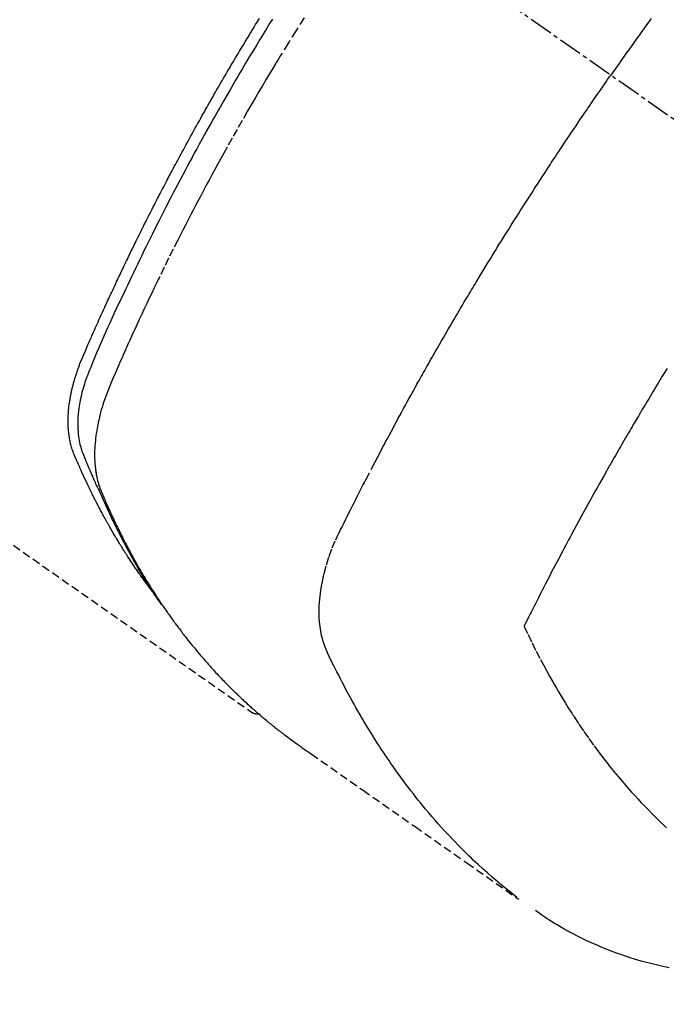
# Model space of a CAD drawing. Units: millimetres. Extents: x -109 to 26472, y -120 to 8847.
# Drawn here: x 15908 to 15929, y 6764 to 6795 of the extents above; entities that cross this region are included whole.
import ezdxf

# ---------------------------------------------------------------- set-up
doc = ezdxf.new("R2010")
doc.units = ezdxf.units.MM
doc.linetypes.add('CENTER2', pattern=[1.125, 0.75, -0.125, 0.125, -0.125])
doc.linetypes.add('HIDDEN', pattern=[0.375, 0.25, -0.125])
doc.layers.get('DEFPOINTS').update_dxf_attribs({"color": 146})
for name, color, linetype in [('150-機器', 8, 'Continuous'), ('160-文字', 254, 'Continuous'), ('166-寸法B', 11, 'Continuous')]:
    doc.layers.add(name, color=color, linetype=linetype)
doc.styles.add('KH001', font='txt')
doc.dimstyles.new('KH1xx030', dxfattribs={"dimscale": 30, "dimtxt": 2, "dimasz": 0.6, "dimexe": 0.3, "dimexo": 1.2, "dimgap": 0.5, "dimtad": 3, "dimdec": 1, "dimdsep": 46, "dimlunit": 6, "dimtxsty": 'KH001', "dimblk": 'DOT', "dimcen": 1, "dimdle": 1, "dimclrd": 256, "dimclre": 256, "dimclrt": 256, "dimadec": 0, "dimazin": 0, "dimtfac": 1, "dimtdec": 1, "dimtix": 1, "dimtmove": 2, "dimatfit": 3, "dimldrblk": 'CLOSEDBLANK', "dimfxl": 1, "dimtolj": 1, "dimtzin": 0, "dimlwd": -1, "dimlwe": -1, "dimarcsym": 0})

# ---------------------------------------------------------------- blocks, each defined once
blk = doc.blocks.new('F402_H')
at = {"layer": '150-機器', "color": 13, "linetype": 'CENTER2'}
blk.add_line((0.000001, 0.000001), (-244.018008, -170.863258), dxfattribs=at)
at = {"layer": '150-機器', "color": 13, "linetype": 'HIDDEN'}
blk.add_line((-140.959742, -126.703855), (-201.303011, -168.956682), dxfattribs=at)
for points in [[(-213.896612, -147.099715), (-213.822901, -147.200903), (-213.749318, -147.302182), (-213.675889, -147.403574), (-213.621011, -147.479594), (-213.566209, -147.55567), (-213.511452, -147.631779), (-213.456711, -147.707899), (-213.408079, -147.775512), (-213.359461, -147.843134), (-213.310884, -147.910784), (-213.262375, -147.978484), (-213.207732, -148.054974), (-213.153185, -148.131533), (-213.098705, -148.20814), (-213.044258, -148.284771), (-212.989973, -148.361209), (-212.935731, -148.437678), (-212.881572, -148.514204), (-212.82753, -148.590813), (-212.776586, -148.66331), (-212.725745, -148.735881), (-212.674974, -148.808501), (-212.624238, -148.881145)], [(-198.110713, -165.066768), (-198.069318, -165.013439), (-198.028093, -164.959983), (-197.987209, -164.906274), (-197.946839, -164.852184), (-197.913323, -164.806258), (-197.880189, -164.760051), (-197.847338, -164.713639), (-197.814664, -164.6671), (-197.801119, -164.647744), (-197.787586, -164.62838), (-197.774062, -164.60901), (-197.760545, -164.589635), (-197.738813, -164.558484), (-197.71709, -164.527326), (-197.695396, -164.49615), (-197.673749, -164.464939), (-197.654825, -164.43754), (-197.635967, -164.410098), (-197.61719, -164.382599), (-197.598513, -164.355033), (-197.577179, -164.323236), (-197.555973, -164.291352), (-197.534838, -164.259421), (-197.51372, -164.227478), (-197.476822, -164.171776), (-197.439956, -164.116052), (-197.403274, -164.060212), (-197.366924, -164.004154), (-197.351489, -163.980057), (-197.33612, -163.955918), (-197.320796, -163.93175), (-197.305494, -163.907569), (-197.29002, -163.88311), (-197.274562, -163.85864), (-197.259152, -163.834141), (-197.24382, -163.809594), (-197.228533, -163.784902), (-197.213299, -163.760179), (-197.198049, -163.735465), (-197.182717, -163.710803), (-197.172497, -163.694526), (-197.16225, -163.678266), (-197.152025, -163.661994), (-197.141873, -163.645677), (-197.121849, -163.612789), (-197.102115, -163.579724), (-197.082471, -163.546601), (-197.062717, -163.513546), (-197.047604, -163.488631), (-197.032411, -163.463766), (-197.017238, -163.438888), (-197.002187, -163.413937), (-196.982467, -163.380626), (-196.96297, -163.347183), (-196.943578, -163.313675), (-196.924176, -163.280173), (-196.909529, -163.255008), (-196.89486, -163.229856), (-196.880208, -163.204695), (-196.865607, -163.179503), (-196.851026, -163.154178), (-196.836507, -163.128818), (-196.822038, -163.103428), (-196.807609, -163.078016), (-196.797937, -163.060936), (-196.788284, -163.043845), (-196.778654, -163.026742), (-196.769054, -163.009622), (-196.759594, -162.992681), (-196.750156, -162.975727), (-196.740733, -162.958765), (-196.731315, -162.9418), (-196.707599, -162.899102), (-196.683899, -162.856395), (-196.660258, -162.813655), (-196.636723, -162.770858), (-196.618021, -162.736603), (-196.599412, -162.702298), (-196.580874, -162.667953), (-196.562389, -162.63358), (-196.543738, -162.598788), (-196.525165, -162.563956), (-196.506701, -162.529064), (-196.488382, -162.494097), (-196.477027, -162.47222), (-196.465724, -162.450316), (-196.454457, -162.428394), (-196.443211, -162.406461), (-196.42308, -162.367146), (-196.402972, -162.327818), (-196.38289, -162.288478), (-196.362833, -162.249124), (-196.344872, -162.21383), (-196.326951, -162.178516), (-196.309101, -162.143166), (-196.29136, -162.107762), (-196.278203, -162.081279), (-196.265111, -162.054766), (-196.252053, -162.028234), (-196.239001, -162.0017), (-196.225789, -161.974867), (-196.212593, -161.948025), (-196.199451, -161.921158), (-196.186398, -161.894249), (-196.177837, -161.876437), (-196.169318, -161.858605), (-196.160823, -161.840762), (-196.152336, -161.822914), (-196.117982, -161.750826), (-196.083683, -161.678712), (-196.04967, -161.606465), (-196.016171, -161.533982), (-196.003831, -161.506805), (-195.991555, -161.479598), (-195.979273, -161.452394), (-195.966918, -161.425223), (-195.954361, -161.397908), (-195.941766, -161.37061), (-195.929228, -161.343287), (-195.916847, -161.315893), (-195.908677, -161.297484), (-195.900588, -161.279039), (-195.892541, -161.260575), (-195.884502, -161.242107), (-195.864401, -161.196057), (-195.844274, -161.150019), (-195.824147, -161.103982), (-195.804046, -161.05793), (-195.783977, -161.011585), (-195.764103, -160.96516), (-195.744372, -160.918668), (-195.724736, -160.872119), (-195.708859, -160.834065), (-195.693341, -160.795873), (-195.678349, -160.757482), (-195.664049, -160.71883), (-195.650796, -160.680351), (-195.638414, -160.641578), (-195.626802, -160.602557), (-195.615864, -160.563335), (-195.605969, -160.525567), (-195.596669, -160.48766), (-195.587945, -160.449616), (-195.579771, -160.411438), (-195.571817, -160.371658), (-195.564428, -160.331781), (-195.557668, -160.291797), (-195.551605, -160.251698), (-195.547743, -160.223175), (-195.544208, -160.194613), (-195.540941, -160.166016), (-195.537893, -160.137388), (-195.533051, -160.088189), (-195.528773, -160.038948), (-195.525201, -159.989657), (-195.522478, -159.940311), (-195.521155, -159.906622), (-195.520234, -159.872922), (-195.519684, -159.839211), (-195.519474, -159.805495), (-195.519607, -159.767594), (-195.520103, -159.7297), (-195.520943, -159.691813), (-195.52211, -159.65393), (-195.523168, -159.625931), (-195.524398, -159.597943), (-195.525815, -159.569964), (-195.527437, -159.541993), (-195.531135, -159.488051), (-195.535575, -159.434167), (-195.540774, -159.380352), (-195.54675, -159.326618), (-195.551732, -159.286557), (-195.557106, -159.24655), (-195.562782, -159.206583), (-195.568669, -159.166639), (-195.573695, -159.133218), (-195.578883, -159.099824), (-195.584359, -159.066483), (-195.590258, -159.033216), (-195.59454, -159.010736), (-195.598994, -158.988287), (-195.603537, -158.965856), (-195.608083, -158.943423), (-195.613364, -158.917031), (-195.618643, -158.890641), (-195.624018, -158.864271), (-195.629586, -158.837943), (-195.634629, -158.815111), (-195.639847, -158.792318), (-195.645229, -158.769563), (-195.650761, -158.746843), (-195.657503, -158.719982), (-195.664406, -158.693162), (-195.671393, -158.666364), (-195.678393, -158.639567), (-195.685461, -158.612303), (-195.692542, -158.585044), (-195.699742, -158.557819), (-195.707168, -158.530657), (-195.713789, -158.507374), (-195.720588, -158.484143), (-195.727503, -158.460944), (-195.734472, -158.43776), (-195.742643, -158.410656), (-195.750872, -158.383571), (-195.759197, -158.356517), (-195.767659, -158.329503), (-195.778853, -158.294568), (-195.790302, -158.259715), (-195.802016, -158.224951), (-195.814006, -158.190282), (-195.823572, -158.163255), (-195.833283, -158.136281), (-195.843101, -158.109345), (-195.852995, -158.082435), (-195.862982, -158.05537), (-195.873009, -158.028321), (-195.883125, -158.001306), (-195.893373, -157.974344), (-195.95051, -157.830839), (-196.010529, -157.688487), (-196.072288, -157.546841), (-196.13465, -157.405455), (-196.16421, -157.338159), (-196.193677, -157.270829), (-196.223114, -157.203491), (-196.25259, -157.136168), (-196.26739, -157.102398), (-196.282186, -157.068628), (-196.296999, -157.034863), (-196.311846, -157.001115), (-196.349051, -156.917048), (-196.386477, -156.833078), (-196.424061, -156.749178), (-196.461742, -156.665323), (-196.492045, -156.597985), (-196.52239, -156.530665), (-196.552794, -156.463374), (-196.583277, -156.396117), (-196.613926, -156.328717), (-196.644643, -156.261348), (-196.675407, -156.194001), (-196.7062, -156.126666), (-196.729296, -156.076191), (-196.752414, -156.025725), (-196.775575, -155.97528), (-196.798803, -155.924865), (-196.822085, -155.874523), (-196.845425, -155.82421), (-196.868808, -155.773915), (-196.892221, -155.723635), (-196.923676, -155.656164), (-196.955141, -155.588697), (-196.98657, -155.521214), (-197.017923, -155.453694), (-197.025694, -155.436918), (-197.033465, -155.420143), (-197.041251, -155.403374), (-197.049063, -155.386618), (-197.072869, -155.336074), (-197.09691, -155.28564), (-197.121076, -155.235264), (-197.145259, -155.184898), (-197.193427, -155.08407), (-197.241423, -154.983162), (-197.289437, -154.882262), (-197.337652, -154.781459), (-197.361862, -154.731151), (-197.386125, -154.680868), (-197.410405, -154.630595), (-197.434665, -154.580311), (-197.450888, -154.546631), (-197.467118, -154.512953), (-197.483385, -154.479293), (-197.499723, -154.445668), (-197.516133, -154.412123), (-197.532609, -154.378607), (-197.54911, -154.345105), (-197.565597, -154.311597), (-197.590363, -154.261056), (-197.615073, -154.210487), (-197.639787, -154.15992), (-197.664571, -154.109388), (-197.697725, -154.042227), (-197.731019, -153.975135), (-197.764374, -153.908073), (-197.797708, -153.841001), (-197.831088, -153.773676), (-197.864454, -153.706344), (-197.897875, -153.63904), (-197.931417, -153.571796), (-197.965091, -153.5047), (-197.9989, -153.437672), (-198.032804, -153.370691), (-198.066761, -153.303737), (-198.10073, -153.236829), (-198.134739, -153.169941), (-198.168799, -153.103079), (-198.202921, -153.036249), (-198.237205, -152.969263), (-198.271554, -152.90231), (-198.305973, -152.835393), (-198.34047, -152.768517), (-198.366469, -152.718244), (-198.392507, -152.667991), (-198.418578, -152.617756), (-198.444674, -152.567533), (-198.488086, -152.484102), (-198.531552, -152.4007), (-198.575058, -152.317318), (-198.618592, -152.23395), (-198.644788, -152.183816), (-198.671009, -152.133695), (-198.697276, -152.083599), (-198.723612, -152.033539), (-198.758948, -151.966687), (-198.794409, -151.899902), (-198.829962, -151.833166), (-198.865574, -151.76646), (-198.901204, -151.699799), (-198.936874, -151.633159), (-198.972587, -151.566543), (-199.008352, -151.499955), (-199.044153, -151.433418), (-199.080009, -151.366911), (-199.115935, -151.300442), (-199.151947, -151.23402), (-199.197282, -151.150728), (-199.242741, -151.067505), (-199.288285, -150.984328), (-199.333872, -150.901173), (-199.379462, -150.818053), (-199.425094, -150.734954), (-199.4708, -150.651897), (-199.516613, -150.568899), (-199.562533, -150.48602), (-199.608576, -150.403209), (-199.654732, -150.32046), (-199.700989, -150.237769), (-199.738244, -150.171335), (-199.775563, -150.104936), (-199.812943, -150.038572), (-199.850386, -149.972244), (-199.887997, -149.905753), (-199.925664, -149.839294), (-199.963388, -149.772867), (-200.001172, -149.706474), (-200.02945, -149.65688), (-200.05776, -149.607305), (-200.086095, -149.557742), (-200.114444, -149.508189), (-200.161821, -149.425412), (-200.209264, -149.342673), (-200.256842, -149.260012), (-200.30462, -149.177467), (-200.343023, -149.111532), (-200.38154, -149.045664), (-200.420111, -148.979827), (-200.458675, -148.913986), (-200.497191, -148.848118), (-200.535686, -148.782237), (-200.574189, -148.71636), (-200.612728, -148.650504), (-200.651313, -148.584699), (-200.689971, -148.518936), (-200.728725, -148.45323), (-200.767598, -148.387595), (-200.806592, -148.322075), (-200.845703, -148.256624), (-200.884887, -148.191218), (-200.924102, -148.125829), (-200.98311, -148.027443), (-201.042152, -147.929078), (-201.101278, -147.830764), (-201.160533, -147.732527), (-201.190149, -147.683567), (-201.219808, -147.634632), (-201.249516, -147.585728), (-201.27928, -147.536857), (-201.329177, -147.455232), (-201.379219, -147.373695), (-201.429369, -147.292223), (-201.479588, -147.210795), (-201.549911, -147.096901)], [(-201.95664, -147.122069), (-201.869647, -147.262325), (-201.76718, -147.428351), (-201.665107, -147.59462), (-201.563413, -147.761122), (-201.462084, -147.927848), (-201.345689, -148.12037), (-201.229787, -148.313188), (-201.114392, -148.506311), (-200.999519, -148.699746), (-200.931061, -148.815604), (-200.862799, -148.931578), (-200.794738, -149.047669), (-200.726881, -149.163881), (-200.621757, -149.344823), (-200.517092, -149.52603), (-200.412876, -149.707496), (-200.309098, -149.889213), (-200.257339, -149.980224), (-200.205688, -150.071296), (-200.154131, -150.162422), (-200.102656, -150.253594), (-200.029475, -150.383511), (-199.956482, -150.513532), (-199.883737, -150.643692), (-199.8113, -150.774023), (-199.732127, -150.917423), (-199.653332, -151.061031), (-199.574837, -151.204805), (-199.496568, -151.348702), (-199.425721, -151.479336), (-199.355047, -151.610061), (-199.284562, -151.740889), (-199.214281, -151.871829), (-199.130439, -152.028723), (-199.046939, -152.185799), (-198.963829, -152.343082), (-198.881158, -152.500595), (-198.819507, -152.618815), (-198.758106, -152.737165), (-198.696935, -152.855636), (-198.635974, -152.974213), (-198.602216, -153.040081), (-198.568516, -153.105978), (-198.534873, -153.171905), (-198.501284, -153.23786), (-198.387844, -153.461483), (-198.274987, -153.6854), (-198.162798, -153.909652), (-198.051366, -154.13428), (-197.979896, -154.279438), (-197.908738, -154.424747), (-197.83785, -154.57019), (-197.767192, -154.715745), (-197.703258, -154.84788), (-197.639484, -154.980093), (-197.575877, -155.112385), (-197.512439, -155.244758), (-197.449231, -155.377105), (-197.386204, -155.509539), (-197.323362, -155.642059), (-197.26071, -155.774671), (-197.186028, -155.933432), (-197.11166, -156.09234), (-197.037625, -156.251404), (-196.963944, -156.410632), (-196.896964, -156.55649), (-196.830356, -156.702515), (-196.76391, -156.84862), (-196.697419, -156.994714), (-196.643027, -157.113912), (-196.588862, -157.233208), (-196.535401, -157.352808), (-196.483118, -157.472911), (-196.416717, -157.632281), (-196.352353, -157.792508), (-196.288496, -157.952969), (-196.223611, -158.113045), (-196.194726, -158.182805), (-196.165962, -158.252598), (-196.137721, -158.322594), (-196.110408, -158.392955), (-196.089683, -158.449155), (-196.069823, -158.505667), (-196.050699, -158.562443), (-196.032184, -158.619435), (-196.011392, -158.686145), (-195.991588, -158.753134), (-195.97277, -158.820413), (-195.954934, -158.887992), (-195.925779, -159.008951), (-195.900078, -159.130656), (-195.877848, -159.253055), (-195.859106, -159.376093), (-195.847097, -159.47215), (-195.83749, -159.568417), (-195.830263, -159.664894), (-195.825389, -159.761579), (-195.823354, -159.834936), (-195.822902, -159.908269), (-195.824092, -159.981589), (-195.826982, -160.054905), (-195.831558, -160.125675), (-195.837965, -160.19626), (-195.846121, -160.26668), (-195.855948, -160.33696), (-195.865796, -160.398015), (-195.877095, -160.458776), (-195.890273, -160.519094), (-195.905756, -160.578818), (-195.928856, -160.653658), (-195.954922, -160.727579), (-195.983011, -160.800843), (-196.012179, -160.873712), (-196.025864, -160.907665), (-196.039514, -160.941604), (-196.053178, -160.975527), (-196.066903, -161.009433), (-196.08273, -161.048542), (-196.098509, -161.087668), (-196.114331, -161.126775), (-196.130285, -161.165828), (-196.164186, -161.247189), (-196.198659, -161.328311), (-196.233477, -161.409289), (-196.268405, -161.490222), (-196.282781, -161.523514), (-196.297199, -161.556787), (-196.311677, -161.590034), (-196.326235, -161.623248), (-196.34621, -161.668566), (-196.366383, -161.713795), (-196.386965, -161.758835), (-196.408161, -161.803585), (-196.436419, -161.860569), (-196.465245, -161.917281), (-196.493832, -161.974097), (-196.521375, -162.031399), (-196.541329, -162.075673), (-196.560589, -162.120272), (-196.579559, -162.165007), (-196.598644, -162.209693), (-196.61215, -162.240659), (-196.625818, -162.271552), (-196.63958, -162.302402), (-196.65337, -162.33324), (-196.694769, -162.42528), (-196.73658, -162.517132), (-196.77875, -162.608821), (-196.821225, -162.700371), (-196.843569, -162.748237), (-196.866026, -162.796049), (-196.888648, -162.843782), (-196.911485, -162.891413), (-196.928137, -162.925756), (-196.944897, -162.960046), (-196.961737, -162.994298), (-196.978628, -163.028525), (-196.995496, -163.06263), (-197.012398, -163.096717), (-197.029344, -163.130782), (-197.046344, -163.164821), (-197.069811, -163.21158), (-197.093382, -163.258286), (-197.117061, -163.304939), (-197.140852, -163.351533), (-197.16694, -163.402326), (-197.19316, -163.453052), (-197.219528, -163.5037), (-197.246061, -163.554262), (-197.263725, -163.587683), (-197.281442, -163.621077), (-197.299174, -163.654463), (-197.316882, -163.687862), (-197.334541, -163.721286), (-197.352191, -163.754716), (-197.369892, -163.788119), (-197.387703, -163.821461), (-197.405561, -163.854524), (-197.42354, -163.887523), (-197.441592, -163.920481), (-197.459668, -163.953427), (-197.495849, -164.019432), (-197.532064, -164.085418), (-197.568411, -164.151329), (-197.604987, -164.217114), (-197.618776, -164.24173), (-197.632601, -164.266325), (-197.646445, -164.29091), (-197.660289, -164.315496), (-197.683316, -164.356416), (-197.706379, -164.397315), (-197.729534, -164.438161), (-197.752839, -164.478922), (-197.778658, -164.523536), (-197.804703, -164.568019), (-197.830915, -164.612405), (-197.857235, -164.65673), (-197.888234, -164.708695), (-197.919405, -164.760555), (-197.950819, -164.812268), (-197.982544, -164.863791), (-197.997135, -164.887218), (-198.011797, -164.910601), (-198.026516, -164.933949), (-198.041278, -164.957271), (-198.071061, -165.004068), (-198.101019, -165.050752), (-198.131168, -165.097313), (-198.161523, -165.143742), (-198.18435, -165.178332), (-198.207329, -165.212821), (-198.230483, -165.247192), (-198.253832, -165.28143), (-198.269503, -165.30416), (-198.285267, -165.326827), (-198.301118, -165.34943), (-198.31706, -165.37197), (-198.351445, -165.419987), (-198.386133, -165.467785), (-198.421024, -165.515438), (-198.456016, -165.563019)], [(-202.953337, -147.080168), (-202.704583, -147.475888), (-202.457691, -147.872768), (-202.212918, -148.270956), (-202.170761, -148.340068), (-202.128679, -148.409226), (-202.086669, -148.478428), (-202.044728, -148.547672), (-201.947092, -148.709478), (-201.849833, -148.871509), (-201.752932, -149.033754), (-201.656369, -149.196203), (-201.532869, -149.405087), (-201.409956, -149.614314), (-201.287659, -149.823903), (-201.166014, -150.033871), (-201.005186, -150.313822), (-200.845465, -150.594407), (-200.686796, -150.875587), (-200.529119, -151.157327), (-200.476927, -151.251084), (-200.424849, -151.344904), (-200.372886, -151.438788), (-200.321042, -151.532739), (-200.23065, -151.697214), (-200.140629, -151.861893), (-200.050994, -152.026784), (-199.961769, -152.191896), (-199.873224, -152.35676), (-199.785089, -152.521845), (-199.697335, -152.687132), (-199.609931, -152.852606), (-199.535387, -152.994374), (-199.461099, -153.136276), (-199.387079, -153.278317), (-199.313339, -153.420506), (-199.227837, -153.586293), (-199.14273, -153.752281), (-199.057991, -153.918459), (-198.973593, -154.084813), (-198.830215, -154.369217), (-198.687873, -154.654142), (-198.546776, -154.93968), (-198.407127, -155.225927), (-198.384131, -155.273453), (-198.361175, -155.320998), (-198.33825, -155.368558), (-198.315344, -155.416127), (-198.235178, -155.582894), (-198.155231, -155.749764), (-198.075571, -155.916772), (-197.996269, -156.083951), (-197.917697, -156.250666), (-197.839539, -156.417576), (-197.761776, -156.584671), (-197.684384, -156.751938), (-197.651294, -156.823764), (-197.61828, -156.895624), (-197.585341, -156.967518), (-197.55247, -157.039445), (-197.444288, -157.27807), (-197.337062, -157.51712), (-197.230389, -157.756431), (-197.123868, -157.995841), (-197.060505, -158.138977), (-196.997834, -158.282391), (-196.93596, -158.426162), (-196.874992, -158.570365), (-196.819422, -158.705347), (-196.765706, -158.841052), (-196.7142, -158.97759), (-196.665258, -159.115072), (-196.638464, -159.194678), (-196.612811, -159.274654), (-196.588307, -159.35499), (-196.564959, -159.435674), (-196.543429, -159.514385), (-196.522977, -159.593377), (-196.503445, -159.672606), (-196.484679, -159.75203), (-196.47682, -159.786243), (-196.469129, -159.820489), (-196.461651, -159.85478), (-196.454429, -159.889129), (-196.442034, -159.951724), (-196.430539, -160.014491), (-196.419868, -160.077407), (-196.409945, -160.140452), (-196.403685, -160.18293), (-196.397777, -160.225453), (-196.392208, -160.268022), (-196.386962, -160.310643), (-196.377695, -160.393715), (-196.369765, -160.476913), (-196.363273, -160.560234), (-196.358318, -160.643674), (-196.355562, -160.710786), (-196.353953, -160.777921), (-196.353476, -160.845075), (-196.354115, -160.912242), (-196.355517, -160.96805), (-196.357756, -161.023816), (-196.360842, -161.07954), (-196.364786, -161.135221), (-196.368701, -161.181014), (-196.373231, -161.226742), (-196.378374, -161.272404), (-196.384126, -161.318001), (-196.389165, -161.354339), (-196.394619, -161.39061), (-196.400501, -161.426814), (-196.40682, -161.462951), (-196.413401, -161.497972), (-196.420425, -161.5329), (-196.427873, -161.567744), (-196.435724, -161.60251), (-196.448337, -161.654862), (-196.461923, -161.706959), (-196.476578, -161.758758), (-196.4924, -161.810216), (-196.505229, -161.84912), (-196.518696, -161.887805), (-196.532798, -161.926262), (-196.54753, -161.964484), (-196.559681, -161.994828), (-196.572089, -162.025061), (-196.584705, -162.055209), (-196.597477, -162.085295), (-196.611707, -162.118608), (-196.625962, -162.151907), (-196.640258, -162.185187), (-196.654611, -162.218443), (-196.671681, -162.257886), (-196.688778, -162.297315), (-196.705944, -162.336715), (-196.723223, -162.376064), (-196.737758, -162.408888), (-196.75237, -162.441677), (-196.767051, -162.474436), (-196.781788, -162.50717), (-196.796522, -162.539766), (-196.811296, -162.572342), (-196.8261, -162.604906), (-196.840926, -162.63746), (-196.855742, -162.669947), (-196.87058, -162.702425), (-196.885447, -162.734891), (-196.900349, -162.76734), (-196.915242, -162.799655), (-196.930195, -162.831943), (-196.945224, -162.864194), (-196.960344, -162.896404), (-196.979714, -162.937286), (-196.999235, -162.978098), (-197.018891, -163.018844), (-197.038667, -163.059532), (-197.056161, -163.095298), (-197.07371, -163.131036), (-197.091283, -163.166763), (-197.108844, -163.202496), (-197.124442, -163.23431), (-197.140035, -163.266125), (-197.155666, -163.297922), (-197.171372, -163.329681), (-197.19974, -163.386394), (-197.228404, -163.44296), (-197.257315, -163.4994), (-197.286424, -163.555738), (-197.296135, -163.574446), (-197.305863, -163.593144), (-197.315613, -163.61183), (-197.325387, -163.630505), (-197.344963, -163.667709), (-197.364609, -163.704876), (-197.384269, -163.742038), (-197.403887, -163.779221), (-197.420166, -163.810223), (-197.436451, -163.841222), (-197.452831, -163.872169), (-197.469398, -163.903016), (-197.482709, -163.927382), (-197.496132, -163.951689), (-197.509605, -163.975967), (-197.523066, -164.000254), (-197.539967, -164.030919), (-197.556817, -164.061611), (-197.573661, -164.092307), (-197.590538, -164.122986), (-197.60393, -164.147247), (-197.617367, -164.171484), (-197.630877, -164.19568), (-197.644492, -164.219816), (-197.658292, -164.243982), (-197.672168, -164.268105), (-197.686042, -164.292229), (-197.699834, -164.316401), (-197.710027, -164.334466), (-197.720176, -164.352557), (-197.730324, -164.370649), (-197.740514, -164.388716), (-197.761217, -164.424943), (-197.782165, -164.461029), (-197.803322, -164.496995), (-197.824652, -164.532858), (-197.838829, -164.556504), (-197.853047, -164.580123), (-197.867262, -164.603746), (-197.881424, -164.627401), (-197.899016, -164.657057), (-197.916534, -164.686758), (-197.93408, -164.716442), (-197.951756, -164.746048), (-197.965982, -164.769546), (-197.980309, -164.792982), (-197.994697, -164.816383), (-198.009101, -164.839773), (-198.030736, -164.874917), (-198.052385, -164.910051), (-198.074071, -164.945162), (-198.095813, -164.980238), (-198.110333, -165.003576), (-198.124887, -165.026892), (-198.139486, -165.050179), (-198.154138, -165.073433), (-198.17609, -165.108035), (-198.198157, -165.142565), (-198.220321, -165.177032), (-198.242567, -165.211447), (-198.261082, -165.239973), (-198.279631, -165.268478), (-198.298191, -165.296974), (-198.31674, -165.325478), (-198.331669, -165.348467), (-198.346602, -165.371452), (-198.361573, -165.394413), (-198.376618, -165.417325), (-198.399242, -165.451381), (-198.42204, -165.485322), (-198.444938, -165.519196), (-198.467865, -165.553053), (-198.486921, -165.581226), (-198.505987, -165.609394), (-198.525096, -165.63753), (-198.544286, -165.665613), (-198.571192, -165.704647), (-198.598246, -165.743578), (-198.625411, -165.782433), (-198.652648, -165.821238), (-198.675986, -165.854385), (-198.699368, -165.8875), (-198.722774, -165.920599), (-198.746183, -165.953697), (-198.769534, -165.986736), (-198.792937, -166.019736), (-198.816491, -166.052627), (-198.840291, -166.085339), (-198.856372, -166.107082), (-198.872554, -166.128752), (-198.888779, -166.15039), (-198.90499, -166.172039), (-198.928997, -166.204299), (-198.952931, -166.236613), (-198.976849, -166.268938), (-199.000813, -166.30123), (-199.024957, -166.333587), (-199.049195, -166.365874), (-199.073545, -166.398074), (-199.098026, -166.430176), (-199.114415, -166.451498), (-199.130864, -166.472773), (-199.147354, -166.494018), (-199.163869, -166.515242), (-199.18855, -166.546906), (-199.213263, -166.578546), (-199.238012, -166.610156), (-199.262799, -166.641737), (-199.304143, -166.694237), (-199.345633, -166.746621), (-199.387327, -166.79884), (-199.429287, -166.850847), (-199.462972, -166.892145), (-199.496837, -166.933296), (-199.53085, -166.974326), (-199.564978, -167.01526), (-199.590489, -167.045725), (-199.616055, -167.076142), (-199.641673, -167.106518), (-199.667339, -167.136853), (-199.693159, -167.167291), (-199.719034, -167.197683), (-199.744999, -167.227996), (-199.771089, -167.258201), (-199.806023, -167.298186), (-199.84115, -167.338003), (-199.876375, -167.377736), (-199.911602, -167.417467), (-199.937926, -167.44723), (-199.96425, -167.476993), (-199.990616, -167.506717), (-200.017068, -167.536364), (-200.04356, -167.565826), (-200.070162, -167.595189), (-200.096869, -167.624455), (-200.12368, -167.653628), (-200.168538, -167.701995), (-200.213641, -167.750134), (-200.25894, -167.798092), (-200.304387, -167.845908), (-200.340714, -167.883972), (-200.377101, -167.921976), (-200.413546, -167.959924), (-200.450049, -167.997821), (-200.46839, -168.016818), (-200.486753, -168.035793), (-200.505145, -168.054741), (-200.523573, -168.073654), (-200.560285, -168.111089), (-200.59717, -168.148353), (-200.634245, -168.185429), (-200.671523, -168.222299), (-200.690284, -168.240695), (-200.709086, -168.259049), (-200.727917, -168.277373), (-200.746764, -168.295681), (-200.775024, -168.323127), (-200.803293, -168.350561), (-200.831585, -168.377973), (-200.859912, -168.405347), (-200.878628, -168.423379), (-200.897369, -168.441388), (-200.916129, -168.459374), (-200.934909, -168.477341), (-200.963359, -168.50448), (-200.991876, -168.531547), (-201.020483, -168.55852), (-201.049201, -168.585373), (-201.087596, -168.620881), (-201.126178, -168.656187), (-201.164893, -168.691347), (-201.203688, -168.726419), (-201.232777, -168.752674), (-201.261889, -168.778902), (-201.291046, -168.80508), (-201.320269, -168.831183), (-201.339785, -168.848518), (-201.359327, -168.865824), (-201.378865, -168.883134), (-201.39837, -168.900482), (-201.417829, -168.917883), (-201.437289, -168.935283), (-201.456815, -168.952606), (-201.476472, -168.96978), (-201.488291, -168.979937), (-201.500158, -168.990039), (-201.512049, -169.000113), (-201.523941, -169.010186), (-201.551942, -169.034013), (-201.579889, -169.0579), (-201.607823, -169.081803), (-201.63578, -169.105679), (-201.665524, -169.130987), (-201.695328, -169.156224), (-201.725219, -169.181359), (-201.755221, -169.206358), (-201.775277, -169.222916), (-201.795379, -169.239417), (-201.815499, -169.255898), (-201.835611, -169.272389), (-201.855697, -169.28891), (-201.875776, -169.305441), (-201.895869, -169.321952), (-201.916001, -169.338419), (-201.936366, -169.354964), (-201.956786, -169.371441), (-201.977257, -169.387853), (-201.99778, -169.404203), (-202.007955, -169.412274), (-202.018142, -169.420329), (-202.02834, -169.428372), (-202.038547, -169.436402), (-202.0692, -169.460429), (-202.099903, -169.484393), (-202.130645, -169.508306), (-202.16142, -169.532178), (-202.181946, -169.548073), (-202.202478, -169.563962), (-202.223006, -169.579854), (-202.243526, -169.595758), (-202.264033, -169.611677), (-202.284543, -169.627593), (-202.30507, -169.643487), (-202.325632, -169.659336), (-202.377406, -169.698815), (-202.429461, -169.737923), (-202.481767, -169.776698), (-202.534288, -169.81518), (-202.586974, -169.853388), (-202.639813, -169.891383), (-202.69277, -169.929216), (-202.745805, -169.966938), (-202.781584, -169.99235), (-202.817369, -170.017751), (-202.853177, -170.043121), (-202.889022, -170.068438), (-202.961834, -170.119642), (-203.034735, -170.170718), (-203.107697, -170.22171), (-203.180685, -170.272663), (-204.816401, -171.415593), (-206.451144, -172.559909), (-208.085239, -173.705148), (-209.71901, -174.850848)], [(-209.665255, -174.793728), (-209.466686, -174.635594), (-209.268912, -174.476522), (-209.072725, -174.315574), (-208.878921, -174.151815), (-208.731449, -174.02308), (-208.585693, -173.892366), (-208.441479, -173.759922), (-208.298633, -173.626), (-208.228564, -173.559354), (-208.158852, -173.492348), (-208.089508, -173.424962), (-208.020542, -173.357181), (-207.916875, -173.253844), (-207.814064, -173.149665), (-207.712089, -173.044665), (-207.610925, -172.938869), (-207.502406, -172.823576), (-207.394853, -172.707392), (-207.288298, -172.590297), (-207.182766, -172.472266), (-207.082006, -172.357599), (-206.982188, -172.242121), (-206.88328, -172.125862), (-206.785248, -172.008854), (-206.708248, -171.915724), (-206.631796, -171.822154), (-206.555911, -171.728125), (-206.480617, -171.633616), (-206.400683, -171.531935), (-206.321417, -171.429741), (-206.242816, -171.327032), (-206.164879, -171.223814), (-206.080187, -171.110111), (-205.996247, -170.995855), (-205.913055, -170.881055), (-205.8306, -170.765721), (-205.780636, -170.695071), (-205.730942, -170.624233), (-205.681513, -170.553211), (-205.632338, -170.482009), (-205.5703, -170.391423), (-205.508686, -170.30055), (-205.447549, -170.209357), (-205.386943, -170.11781), (-205.357758, -170.073274), (-205.328703, -170.028654), (-205.299769, -169.983955), (-205.270945, -169.939184), (-205.188352, -169.809655), (-205.106595, -169.679602), (-205.025671, -169.549027), (-204.945581, -169.417933), (-204.869519, -169.291668), (-204.794248, -169.164934), (-204.719798, -169.037716), (-204.646198, -168.910004), (-204.588181, -168.807906), (-204.530679, -168.705521), (-204.473654, -168.602868), (-204.417069, -168.499969), (-204.366166, -168.406557), (-204.315615, -168.312957), (-204.265432, -168.219159), (-204.215633, -168.125154), (-204.158691, -168.015649), (-204.102551, -167.905766), (-204.046529, -167.795756), (-203.98994, -167.685869), (-203.889972, -167.493882), (-203.792299, -167.300922), (-203.700513, -167.10539), (-203.618202, -166.905685), (-203.586219, -166.816353), (-203.557279, -166.72601), (-203.531339, -166.634745), (-203.508358, -166.542648), (-203.479508, -166.401263), (-203.457945, -166.258594), (-203.443001, -166.114964), (-203.434003, -165.970692), (-203.430504, -165.850071), (-203.430511, -165.729599), (-203.434119, -165.609218), (-203.441424, -165.488871), (-203.459255, -165.301927), (-203.483881, -165.115885), (-203.5149, -164.930825), (-203.551913, -164.746829), (-203.560664, -164.707161), (-203.569661, -164.667575), (-203.578919, -164.628051), (-203.588458, -164.588569), (-203.660536, -164.316556), (-203.743883, -164.047604), (-203.840126, -163.783235), (-203.950893, -163.524965), (-203.984874, -163.453383), (-204.019699, -163.382213), (-204.055018, -163.311278), (-204.090486, -163.240402), (-204.10825, -163.204726), (-204.12594, -163.16902), (-204.143597, -163.133303), (-204.161264, -163.097589), (-204.174468, -163.070916), (-204.187665, -163.044239), (-204.20086, -163.017562), (-204.214061, -162.990887), (-204.26268, -162.892862), (-204.311424, -162.794899), (-204.360279, -162.696992), (-204.40923, -162.599132), (-204.449557, -162.518725), (-204.489969, -162.438361), (-204.530447, -162.358029), (-204.570972, -162.277722), (-204.61872, -162.182807), (-204.662405, -162.096005), (-204.714765, -161.993259), (-204.788535, -161.85051), (-204.811516, -161.806315), (-204.832106, -161.766733), (-204.844805, -161.742242), (-204.844109, -161.743318), (-204.840159, -161.750774), (-204.835078, -161.760385), (-204.829814, -161.770347), (-204.825312, -161.778858), (-204.822445, -161.784032), (-204.838961, -161.752245), (-204.867102, -161.698287), (-204.899114, -161.636944), (-205.067249, -161.314324), (-205.182704, -161.092405), (-205.277321, -160.91089), (-205.382945, -160.709481), (-205.429897, -160.62033), (-205.476958, -160.531236), (-205.524149, -160.442212), (-205.57149, -160.353268), (-205.633561, -160.237265), (-205.695846, -160.121379), (-205.758231, -160.005544), (-205.820596, -159.8897), (-205.85899, -159.818273), (-205.89738, -159.746844), (-205.93581, -159.675437), (-205.974326, -159.604075), (-206.032315, -159.497106), (-206.090529, -159.390259), (-206.148975, -159.283538), (-206.207657, -159.176948), (-206.261926, -159.078895), (-206.316325, -158.980915), (-206.370718, -158.882931), (-206.424969, -158.784869), (-206.454368, -158.731495), (-206.483745, -158.678107), (-206.513176, -158.624751), (-206.542738, -158.571468), (-206.5776, -158.509155), (-206.612637, -158.446938), (-206.647765, -158.384772), (-206.682899, -158.32261), (-206.692998, -158.304721), (-206.703092, -158.286829), (-206.713183, -158.268935), (-206.723272, -158.25104), (-206.758314, -158.188828), (-206.793334, -158.126602), (-206.828364, -158.064381), (-206.863433, -158.002183), (-206.903745, -157.930892), (-206.944149, -157.859652), (-206.98463, -157.788457), (-207.02517, -157.717295), (-207.091097, -157.601855), (-207.157177, -157.486503), (-207.22339, -157.371228), (-207.289718, -157.256018), (-207.356376, -157.140475), (-207.423146, -157.024998), (-207.490033, -156.909588), (-207.557044, -156.79425), (-207.61395, -156.696534), (-207.670963, -156.59888), (-207.7281, -156.501301), (-207.785386, -156.403807), (-207.811538, -156.35942), (-207.837719, -156.31505), (-207.863928, -156.270696), (-207.890158, -156.226356), (-207.947897, -156.128908), (-208.005715, -156.031509), (-208.063595, -155.934146), (-208.121523, -155.836811), (-208.158351, -155.774943), (-208.195194, -155.713083), (-208.232101, -155.651262), (-208.26912, -155.589507), (-208.306386, -155.527632), (-208.343702, -155.465786), (-208.380973, -155.403913), (-208.418105, -155.341957), (-208.423358, -155.333156), (-208.428608, -155.324352), (-208.433858, -155.315548), (-208.439109, -155.306745), (-208.534927, -155.147159), (-208.631492, -154.988022), (-208.728606, -154.829219), (-208.826077, -154.670633), (-208.880314, -154.582599), (-208.934605, -154.4946), (-208.988938, -154.406627), (-209.043301, -154.318672), (-209.108698, -154.212886), (-209.174124, -154.107121), (-209.239641, -154.001411), (-209.305311, -153.895797), (-209.393096, -153.755184), (-209.481155, -153.614741), (-209.569512, -153.474487), (-209.658198, -153.334441), (-209.708414, -153.255454), (-209.758654, -153.176482), (-209.808824, -153.097466), (-209.858832, -153.018347), (-209.864285, -153.009686), (-209.869739, -153.001025), (-209.875193, -152.992365), (-209.880652, -152.983707), (-209.941974, -152.887268), (-210.003804, -152.791153), (-210.065882, -152.695196), (-210.127948, -152.599231), (-210.17294, -152.529371), (-210.217856, -152.459464), (-210.262787, -152.389567), (-210.307823, -152.319738), (-210.381412, -152.206301), (-210.455249, -152.093025), (-210.529211, -151.97983), (-210.603174, -151.866636), (-210.654439, -151.788085), (-210.705707, -151.709537), (-210.757031, -151.631026), (-210.808464, -151.552585), (-210.865658, -151.465711), (-210.923003, -151.378938), (-210.980468, -151.292243), (-211.038026, -151.20561), (-211.10727, -151.101603), (-211.176623, -150.997668), (-211.246082, -150.893805), (-211.31564, -150.790008), (-211.385418, -150.68607), (-211.455294, -150.582197), (-211.525297, -150.478411), (-211.595461, -150.374733), (-211.648127, -150.297163), (-211.700872, -150.219647), (-211.753663, -150.142161), (-211.80647, -150.064687), (-211.853372, -149.995864), (-211.900287, -149.92705), (-211.947243, -149.858265), (-211.994269, -149.789526), (-212.047457, -149.712017), (-212.100744, -149.634575), (-212.154097, -149.55718), (-212.207485, -149.479807), (-212.260746, -149.402653), (-212.314052, -149.325528), (-212.367439, -149.248462), (-212.420944, -149.171477), (-212.471646, -149.098809), (-212.522452, -149.026213), (-212.573327, -148.953667), (-212.624238, -148.881145)], [(-214.393176, -158.130142), (-214.357658, -158.187763), (-214.322172, -158.245403), (-214.286745, -158.30308), (-214.243566, -158.37361), (-214.200489, -158.444201), (-214.157491, -158.514841), (-214.11455, -158.585515), (-214.071773, -158.656017), (-214.029043, -158.726548), (-213.986366, -158.79711), (-213.943744, -158.867705), (-213.90117, -158.93835), (-213.85865, -159.009026), (-213.816179, -159.079733), (-213.773755, -159.150467), (-213.731358, -159.221239), (-213.689011, -159.29204), (-213.646743, -159.362888), (-213.604584, -159.433801), (-213.566483, -159.498138), (-213.528447, -159.562514), (-213.490415, -159.626892), (-213.452329, -159.691237), (-213.421822, -159.742625), (-213.391288, -159.793996), (-213.36077, -159.845377), (-213.330312, -159.896794), (-213.292451, -159.961005), (-213.254711, -160.02529), (-213.217055, -160.089623), (-213.179446, -160.153984), (-213.134289, -160.231345), (-213.089182, -160.308736), (-213.044137, -160.386161), (-212.999158, -160.463627), (-212.961756, -160.528155), (-212.924403, -160.592713), (-212.88712, -160.657312), (-212.849927, -160.721961), (-212.809215, -160.792998), (-212.768589, -160.864084), (-212.727994, -160.935187), (-212.687373, -161.006277), (-212.661627, -161.05126), (-212.635876, -161.09624), (-212.61015, -161.141236), (-212.584479, -161.186261), (-212.558752, -161.231568), (-212.533085, -161.276909), (-212.507453, -161.322269), (-212.481831, -161.367635), (-212.40886, -161.496758), (-212.335917, -161.625898), (-212.263113, -161.755114), (-212.190558, -161.88447), (-212.140104, -161.974878), (-212.089792, -162.065365), (-212.03958, -162.155906), (-211.989427, -162.246482), (-211.9109, -162.388479), (-211.832519, -162.530556), (-211.754358, -162.672755), (-211.676495, -162.815115), (-211.602747, -162.95072), (-211.529259, -163.086466), (-211.455936, -163.222302), (-211.382684, -163.358176), (-211.337414, -163.442165), (-211.292188, -163.526176), (-211.247055, -163.610236), (-211.202066, -163.694373), (-211.153918, -163.784886), (-211.105942, -163.875489), (-211.058092, -163.96616), (-211.010332, -164.056877), (-210.959453, -164.153679), (-210.908644, -164.250516), (-210.857905, -164.34739), (-210.807238, -164.444301), (-210.746613, -164.560474), (-210.6861, -164.676705), (-210.62574, -164.793014), (-210.565567, -164.909422), (-210.509019, -165.019321), (-210.452646, -165.129309), (-210.396403, -165.239364), (-210.340241, -165.349462), (-210.297591, -165.433159), (-210.255, -165.516887), (-210.21251, -165.600665), (-210.170163, -165.684516), (-210.140965, -165.742614), (-210.111841, -165.80075), (-210.082742, -165.858899), (-210.053618, -165.917036), (-210.017987, -165.988005), (-209.98239, -166.058992), (-209.946957, -166.13006), (-209.911818, -166.201273), (-209.905492, -166.214195), (-209.899176, -166.227124), (-209.892868, -166.240056), (-209.886563, -166.252989)], [(-209.886563, -166.252989), (-210.013241, -166.514022), (-210.140937, -166.774531), (-210.270669, -167.03399), (-210.403456, -167.291877), (-210.497678, -167.469349), (-210.593696, -167.645874), (-210.691351, -167.821511), (-210.790483, -167.996321), (-210.84839, -168.096878), (-210.90681, -168.19713), (-210.965719, -168.297096), (-211.025088, -168.396797), (-211.109711, -168.537248), (-211.195269, -168.677124), (-211.281919, -168.816322), (-211.369811, -168.954737), (-211.393688, -168.991822), (-211.417663, -169.028845), (-211.441725, -169.065811), (-211.465862, -169.10273), (-211.61928, -169.33392), (-211.775449, -169.563266), (-211.934408, -169.790692), (-212.096196, -170.016122), (-212.18024, -170.130802), (-212.265143, -170.244835), (-212.350959, -170.358177), (-212.437748, -170.470784), (-212.505399, -170.557104), (-212.573633, -170.642956), (-212.642383, -170.7284), (-212.711579, -170.813499), (-212.849265, -170.980466), (-212.988611, -171.14603), (-213.12983, -171.309987), (-213.273137, -171.472131), (-213.375643, -171.585357), (-213.47923, -171.697583), (-213.583808, -171.808892), (-213.689287, -171.919367), (-213.794561, -172.027961), (-213.900698, -172.135689), (-214.007763, -172.24249), (-214.115816, -172.348304), (-214.202239, -172.431461), (-214.289295, -172.513939), (-214.376966, -172.595768)], [(-214.461155, -177.012823), (-214.218549, -176.960775), (-214.005555, -176.91081), (-213.793584, -176.856997), (-213.582668, -176.799259), (-213.372837, -176.737517), (-213.227813, -176.692282), (-213.083445, -176.645118), (-212.939753, -176.595968), (-212.796751, -176.544772), (-212.663178, -176.494921), (-212.530251, -176.443413), (-212.397993, -176.390233), (-212.266424, -176.335367), (-212.240422, -176.324285), (-212.214449, -176.313139), (-212.188504, -176.301929), (-212.162582, -176.290659), (-212.014938, -176.22516), (-211.868152, -176.157772), (-211.722254, -176.088459), (-211.577276, -176.017188), (-211.433672, -175.943995), (-211.291271, -175.868532), (-211.150163, -175.790696), (-211.010439, -175.710383), (-210.928849, -175.661873), (-210.847817, -175.612459), (-210.767337, -175.562156), (-210.6874, -175.510974), (-210.616011, -175.464284), (-210.545053, -175.416957), (-210.474557, -175.368953), (-210.404559, -175.320233), (-210.365895, -175.292855), (-210.327353, -175.265302), (-210.288894, -175.237634), (-210.250476, -175.209907)], [(-201.291001, -168.949491), (-201.292635, -168.950634), (-201.295086, -168.952351), (-201.29672, -168.953495), (-201.298354, -168.954639), (-201.30056, -168.954966), (-201.303011, -168.956682), (-201.304645, -168.957826), (-201.306279, -168.95897), (-201.307913, -168.960114), (-201.310364, -168.961831), (-201.311997, -168.962975), (-201.314204, -168.963302), (-201.315837, -168.964446), (-201.318289, -168.966162), (-201.319922, -168.967306), (-201.321557, -168.96845), (-201.323762, -168.968777), (-201.326214, -168.970494), (-201.327847, -168.971638), (-201.330054, -168.971965), (-201.331687, -168.973109), (-201.334139, -168.974825), (-201.336345, -168.975152), (-201.337979, -168.976296), (-201.339612, -168.97744), (-201.342635, -168.97834), (-201.34427, -168.979484), (-201.346476, -168.979811), (-201.34811, -168.980955), (-201.349743, -168.982099), (-201.352766, -168.982999), (-201.3544, -168.984143), (-201.356606, -168.98447), (-201.358241, -168.985614), (-201.361264, -168.986513), (-201.362897, -168.987657), (-201.365104, -168.987984), (-201.36731, -168.988312), (-201.368943, -168.989455), (-201.371966, -168.990355), (-201.3736, -168.991499), (-201.375806, -168.991826), (-201.378012, -168.992153), (-201.379646, -168.993297), (-201.38267, -168.994197), (-201.384875, -168.994524), (-201.38651, -168.995668), (-201.388716, -168.995995), (-201.390921, -168.996322), (-201.393127, -168.996649), (-201.395579, -168.998366), (-201.397785, -168.998693), (-201.399991, -168.99902), (-201.402196, -168.999347), (-201.404402, -168.999674), (-201.406037, -169.000818), (-201.40906, -169.001717), (-201.411266, -169.002044), (-201.413471, -169.002371), (-201.415677, -169.002698), (-201.417884, -169.003025), (-201.42009, -169.003353), (-201.422296, -169.00368), (-201.425319, -169.004579), (-201.427525, -169.004906), (-201.429731, -169.005234), (-201.431937, -169.005561), (-201.434142, -169.005888), (-201.436349, -169.006215), (-201.438555, -169.006542), (-201.440761, -169.006869), (-201.442967, -169.007196), (-201.445173, -169.007524), (-201.448196, -169.008423), (-201.450402, -169.00875), (-201.452608, -169.009077), (-201.454815, -169.009405), (-201.45702, -169.009732), (-201.459798, -169.009241), (-201.462004, -169.009568), (-201.464211, -169.009895), (-201.466417, -169.010222), (-201.468622, -169.01055), (-201.471401, -169.01006), (-201.473607, -169.010387), (-201.475813, -169.010714), (-201.478019, -169.011041), (-201.480797, -169.010552), (-201.483003, -169.010879), (-201.485209, -169.011206), (-201.487987, -169.010716), (-201.490193, -169.011043), (-201.492399, -169.01137), (-201.495176, -169.010881), (-201.497383, -169.011208), (-201.499589, -169.011535), (-201.502367, -169.011045), (-201.504573, -169.011372), (-201.507351, -169.010882), (-201.509557, -169.011209), (-201.511763, -169.011536), (-201.513724, -169.010475), (-201.51593, -169.010802), (-201.518708, -169.010312), (-201.520914, -169.010639), (-201.523693, -169.010149), (-201.525899, -169.010476), (-201.528677, -169.009986), (-201.530883, -169.010313), (-201.53366, -169.009823), (-201.535622, -169.008761), (-201.537828, -169.009088), (-201.540606, -169.008599), (-201.542812, -169.008926), (-201.54559, -169.008436), (-201.548368, -169.007946), (-201.549758, -169.007701), (-201.552535, -169.007211), (-201.555313, -169.006722), (-201.557519, -169.007049), (-201.560298, -169.006559), (-201.562258, -169.005497), (-201.564465, -169.005824), (-201.567242, -169.005334), (-201.570021, -169.004845), (-201.571982, -169.003782), (-201.574188, -169.00411)]]:
    blk.add_lwpolyline(points, dxfattribs=at)
blk = doc.blocks.new('_ClosedBlank')
at = {"color": 0, "linetype": 'ByBlock', "lineweight": -2}
for p, q in [((-1, 0.166667), (0, 0)), ((-1, 0.166667), (-1, -0.166667)), ((0, 0), (-1, -0.166667))]:
    blk.add_line(p, q, dxfattribs=at)
blk = doc.blocks.new('_Dot')
at = {"color": 0, "linetype": 'ByBlock', "lineweight": -2}
blk.add_line((-0.5, 0), (-1, 0), dxfattribs=at)
at = {"color": 0, "linetype": 'ByBlock', "const_width": 0.5}
blk.add_lwpolyline([(-0.25, 0, 1), (0.25, 0, 1)], format="xyb", close=True, dxfattribs=at)
blk = doc.blocks.new('*D360')
at = {"layer": '166-寸法B', "transparency": 16777216}
for p, q in [((15829.88193, 7161.56909), (16146.60401, 7161.56909)), ((16137.60401, 6754.56909), (16137.60401, 7143.56909)), ((15859.88193, 6736.56909), (16146.60401, 6736.56909))]:
    blk.add_line(p, q, dxfattribs=at)
at = {"layer": 'DEFPOINTS', "color": 0, "transparency": 16777216}
for p in [(15793.88193, 7161.56909), (16137.60401, 7161.56909), (15823.88193, 6736.56909)]:
    blk.add_point(p, dxfattribs=at)
at = {"layer": '166-寸法B', "transparency": 16777216, "xscale": 18, "yscale": 18, "zscale": 18}
for p, rotation in [((16137.60401, 7161.56909), 90), ((16137.60401, 6736.56909), 270)]:
    blk.add_blockref('_Dot', p, dxfattribs=dict(at, rotation=rotation))
at = {"layer": '166-寸法B', "transparency": 16777216, "insert": (16092.60401, 7093.586375), "char_height": 60, "attachment_point": 5, "rotation": 90, "style": 'KH001'}
blk.add_mtext('\\A1;425', dxfattribs=at)

msp = doc.modelspace()

# ---------------------------------------------------------------- block references
at = {"layer": '150-機器', "xscale": -1}
msp.add_blockref('F402_H', (15714.441, 6941.762), dxfattribs=at)

# ---------------------------------------------------------------- dimensions: what is measured, and where the dimension line sits
at = {"layer": '166-寸法B'}
dim = msp.add_linear_dim(base=(16137.604, 7161.569), p1=(15823.882, 6736.569), p2=(15793.882, 7161.569), angle=90, dimstyle='KH1xx030', override={"dimtmove": 1}, dxfattribs=at)
dim.commit()
dim.dimension.update_dxf_attribs({"geometry": '*D360', "text_midpoint": (16137.604, 7093.586), "dimtype": 160})

# ---------------------------------------------------------------- leaders
at = {"layer": '160-文字', "annotation_type": 0, "has_hookline": 1, "hookline_direction": 1, "text_width": 1266.54}
msp.add_leader([(15952.646, 6920.356), (15726.355, 4759.732), (15725.755, 4759.732)], dimstyle='KH1xx030', override={"dimgap": 0.5, "dimtad": 1}, dxfattribs=at)

doc.saveas('drawing.dxf')
